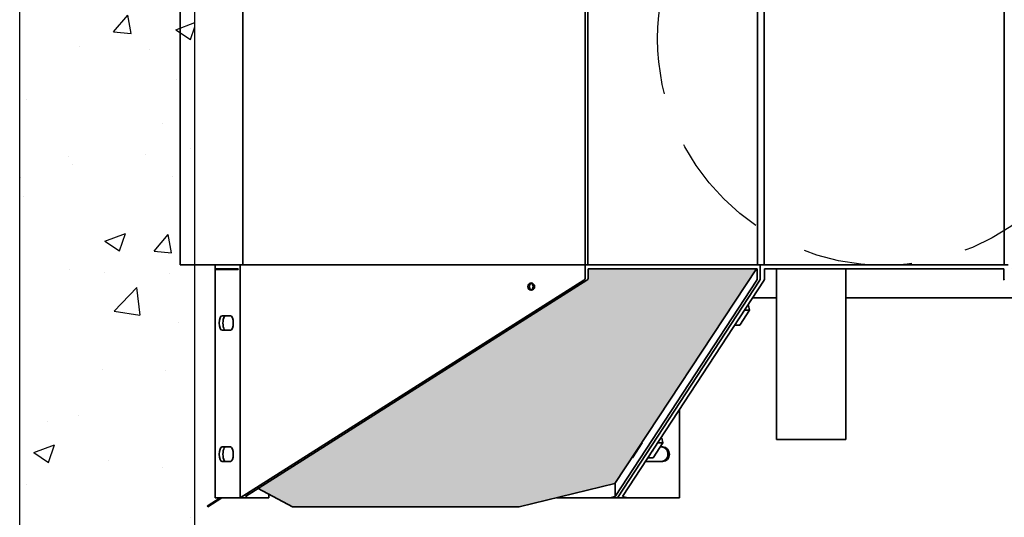
# Model space of a CAD drawing. Units: inches. Extents: x 712 to 1496, y 697 to 1287.
# Drawn here: x 1150 to 1184, y 942 to 960 of the extents above; entities that cross this region are included whole.
import ezdxf

# ---------------------------------------------------------------- set-up
doc = ezdxf.new("R2010")
doc.units = ezdxf.units.IN
doc.header["$LTSCALE"] = 15
doc.header["$MEASUREMENT"] = 0
doc.linetypes.add('HIDDEN', pattern=[0.375, 0.25, -0.125])
doc.layers.add('HIL', color=7, linetype='Continuous')
doc.layers.add('Visible Edges(ANSI)', color=7, linetype='Continuous', lineweight=35)

msp = doc.modelspace()

# ---------------------------------------------------------------- hatches: boundary and pattern name
h = msp.add_hatch()
h.set_pattern_fill('AR-CONC', color=256)
h.set_pattern_definition([(50, (-26.8266, 11.4916), (7.172602, -0.627521), [0.75, -8.25]), (355, (-26.8266, 11.4916), (-1.387513, 7.52192), [0.6, -6.6]), (100.45144, (-26.229, 11.439), (5.78509, 6.8944), [0.637402, -7.01142]), (46.1842, (-26.827, 13.492), (10.672413, -1.655193), [1.125, -12.375]), (96.6356, (-25.937, 13.354), (9.34662, 9.741186), [0.9561, -10.51714]), (351.1842, (-26.827, 13.492), (9.34662, 9.741186), [0.9, -9.9]), (21, (-25.8266, 12.9916), (5.96907, -4.02619), [0.75, -8.25]), (326, (-25.8266, 12.9916), (2.433153, 7.2515), [0.6, -6.6]), (71.45144, (-25.329, 12.656), (8.402224, 3.22531), [0.637402, -7.01142]), (37.5, (-26.8266, 11.4916), (0.1215986, 3.3289385), [0, -6.52, 0, -6.7, 0, -6.625]), (7.5, (-26.8266, 11.4916), (2.630695, 3.944117), [0, -3.82, 0, -6.37, 0, -2.525]), (327.5, (-29.0566, 11.4916), (5.3382244, -0.2255487), [0, -2.5, 0, -7.8, 0, -10.35]), (317.5, (-30.0566, 11.4916), (5.831862, 1.00105), [0, -3.25, 0, -5.18, 0, -7.35])])
h.paths.add_polyline_path([(1150.071, 942.122), (1156.071, 942.122), (1156.071, 994.442), (1150.071, 994.442)])
h.paths.add_polyline_path([(1156.071, 930.122), (1150.071, 930.122), (1150.071, 927.142), (1156.071, 927.142)])
at = {"layer": 'HIL', "linetype": 'Continuous'}
h = msp.add_hatch(dxfattribs=at)
h.set_pattern_fill('HEX', color=256, scale=2, style=0)
h.set_pattern_definition([(0, (1083.59213, 842.34272), (0, 0.4330127), [0.25, -0.5]), (120, (1083.59213, 842.34272), (-0.375, -0.2165064), [0.25, -0.5]), (60, (1083.84213, 842.34272), (-0.375, 0.2165064), [0.25, -0.5])])
h.paths.add_polyline_path([(1175.332, 951.002), (1169.559, 951.002), (1169.559, 950.697, -0.256831), (1169.513, 950.613), (1158.251, 943.47), (1159.426, 942.835), (1167.191, 942.835), (1170.469, 943.638)])
h.paths.add_polyline_path([(1189.899, 950.613, -0.256831), (1189.853, 950.697), (1189.853, 951.002), (1184.081, 951.002), (1188.943, 943.638), (1192.221, 942.835), (1199.986, 942.835), (1201.162, 943.47)])

# ---------------------------------------------------------------- linework, layer by layer
for p, q in [((1150.071, 927.142), (1150.071, 994.442)), ((1156.071, 927.142), (1156.071, 994.442))]:
    msp.add_line(p, q)
at = {"linetype": 'HIDDEN'}
msp.add_circle((1179.706, 958.892), 7.77, dxfattribs=at)
at = {"layer": 'Visible Edges(ANSI)', "linetype": 'Continuous'}
for p, q in [((1175.596, 980.83), (1175.596, 951.142)), ((1183.817, 951.142), (1183.817, 980.83)), ((1155.571, 967.142), (1155.571, 951.142)), ((1157.716, 951.142), (1157.716, 967.142)), ((1169.456, 967.142), (1169.456, 951.142)), ((1175.364, 951.142), (1175.364, 967.142)), ((1169.552, 966.261), (1169.552, 951.142)), ((1156.77, 951.142), (1155.571, 951.142)), ((1156.77, 951.142), (1156.77, 951.007)), ((1156.77, 951.142), (1157.631, 951.142)), ((1156.77, 951.007), (1156.77, 950.977)), ((1156.77, 951.007), (1157.558, 951.007)), ((1157.558, 950.977), (1156.77, 950.977)), ((1156.77, 950.977), (1156.77, 943.142)), ((1156.905, 951.007), (1156.905, 950.977)), ((1157.558, 951.007), (1157.558, 950.977)), ((1157.631, 951.142), (1169.456, 951.142)), ((1157.631, 951.142), (1157.631, 943.142)), ((1169.456, 951.142), (1175.46, 951.142)), ((1169.456, 951.142), (1169.456, 950.697)), ((1169.552, 951.142), (1175.364, 951.142)), ((1169.559, 951.007), (1175.357, 951.007)), ((1169.559, 950.697), (1169.559, 951.007)), ((1175.332, 951.002), (1169.559, 951.002)), ((1170.469, 943.638), (1175.332, 951.002)), ((1175.332, 951.002), (1175.33, 951.007)), ((1175.357, 951.007), (1175.357, 950.697)), ((1175.46, 951.142), (1183.952, 951.142)), ((1175.46, 951.142), (1175.46, 950.697)), ((1175.46, 951.142), (1175.46, 950.697)), ((1175.596, 951.142), (1183.817, 951.142)), ((1175.607, 951.007), (1183.806, 951.007)), ((1175.607, 950.697), (1175.607, 951.007)), ((1176.019, 951.007), (1176.019, 945.142)), ((1178.394, 951.007), (1178.394, 945.142)), ((1183.806, 951.007), (1183.806, 950.697)), ((1157.631, 943.142), (1169.41, 950.613)), ((1157.807, 943.189), (1169.513, 950.613)), ((1175.338, 950.613), (1170.489, 943.189)), ((1170.562, 943.142), (1175.441, 950.613)), ((1175.441, 950.613), (1170.562, 943.142)), ((1170.739, 943.189), (1175.587, 950.613)), ((1175.192, 950.007), (1176.019, 950.007)), ((1178.394, 950.007), (1184.22, 950.007)), ((1174.76, 949.073), (1175.09, 949.579)), ((1174.912, 949.579), (1175.09, 949.579)), ((1175.018, 949.741), (1175.054, 949.741)), ((1175.09, 949.579), (1175.054, 949.741)), ((1157.009, 949.392), (1157.296, 949.392)), ((1157.296, 948.892), (1157.009, 948.892)), ((1174.582, 949.073), (1174.76, 949.073)), ((1172.692, 943.142), (1172.692, 946.179)), ((1172.046, 945.191), (1172.082, 945.191)), ((1172.118, 945.029), (1172.082, 945.191)), ((1178.394, 945.142), (1176.019, 945.142)), ((1157.009, 944.892), (1157.296, 944.892)), ((1171.407, 945.029), (1171.077, 944.523)), ((1171.407, 945.029), (1171.387, 945.029)), ((1171.402, 945.051), (1171.407, 945.029)), ((1171.788, 944.523), (1172.118, 945.029)), ((1171.94, 945.029), (1172.118, 945.029)), ((1172.029, 944.892), (1172.115, 944.892)), ((1171.077, 944.523), (1171.053, 944.523)), ((1171.61, 944.523), (1171.788, 944.523)), ((1157.296, 944.392), (1157.009, 944.392)), ((1172.115, 944.392), (1171.525, 944.392)), ((1158.251, 943.47), (1159.426, 942.835)), ((1167.191, 942.835), (1170.469, 943.638)), ((1170.489, 943.669), (1170.489, 943.189)), ((1156.5, 942.86), (1156.945, 943.142)), ((1157.001, 943.142), (1156.516, 942.835)), ((1156.77, 943.142), (1157.631, 943.142)), ((1157.88, 943.142), (1157.631, 943.142)), ((1157.88, 943.142), (1157.807, 943.189)), ((1158.616, 943.142), (1157.88, 943.142)), ((1158.616, 943.142), (1158.616, 943.272)), ((1168.483, 943.151), (1168.483, 943.142)), ((1168.536, 943.142), (1168.483, 943.142)), ((1168.536, 943.164), (1168.536, 943.142)), ((1170.313, 943.142), (1168.536, 943.142)), ((1170.489, 943.189), (1170.313, 943.142)), ((1170.562, 943.142), (1170.313, 943.142)), ((1170.915, 943.142), (1170.562, 943.142)), ((1170.915, 943.142), (1170.739, 943.189)), ((1172.692, 943.142), (1170.915, 943.142)), ((1156.5, 942.86), (1156.516, 942.835)), ((1159.426, 942.835), (1167.191, 942.835))]:
    msp.add_line(p, q, dxfattribs=at)
for centre in [(1169.356, 950.697), (1169.459, 950.697)]:
    msp.add_arc(centre, 0.1, 302.3839, 0, dxfattribs=at)
msp.add_ellipse((1167.608, 950.392), major_axis=(0, 0.125), ratio=0.92388, dxfattribs=at)
for centre, major_axis, ratio, start_param, end_param in [((1167.557, 950.392), (0.026, -0.122), 0.931254, 0, 2.690425), ((1175.316, 950.697), (0, -0.1), 0.414214, 0.565206, 1.570796), ((1175.419, 950.697), (0, -0.1), 0.414214, 0.565206, 1.570796), ((1175.419, 950.697), (0, 0.1), 0.414214, 3.706798, 4.712389), ((1175.565, 950.697), (0, 0.1), 0.414214, 3.706798, 4.712389), ((1183.847, 950.697), (0, -0.1), 0.414214, 4.712389, 5.71798), ((1167.66, 950.392), (-0.052, 0.112), 0.953686, 0, 2.213991), ((1157.009, 949.142), (0, -0.25), 0.382683, 3.141593, 6.283185), ((1157.134, 949.142), (0, 0.25), 0.382683, 0, 3.141593), ((1157.296, 949.142), (0, 0.25), 0.382683, 3.141593, 6.283185), ((1174.694, 949.326), (0.0688, 0.0154), 0.46707, 5.212418, 6.458778), ((1157.009, 944.642), (0, -0.25), 0.382683, 3.141593, 6.283185), ((1157.134, 944.642), (0, 0.25), 0.382683, 0, 3.141593), ((1157.296, 944.642), (0, 0.25), 0.382683, 3.141593, 6.283185), ((1171.722, 944.776), (0.0688, 0.0154), 0.46707, 5.212418, 6.458778), ((1172.063, 944.642), (0, -0.25), 0.92388, 0, 3.141593), ((1172.115, 944.642), (0, 0.25), 0.92388, 3.141593, 6.283185)]:
    msp.add_ellipse(centre, major_axis=major_axis, ratio=ratio, start_param=start_param, end_param=end_param, dxfattribs=at)

doc.saveas('drawing.dxf')
